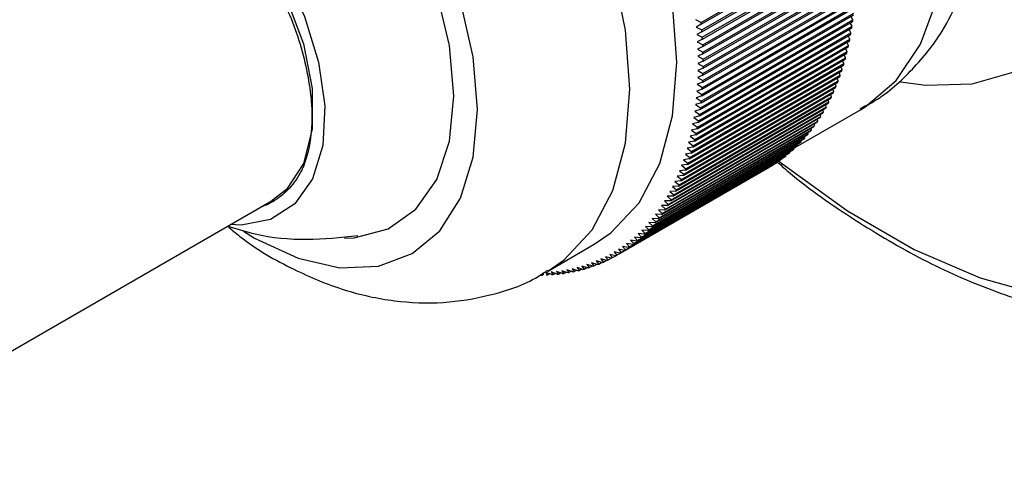
# Model space of a CAD drawing. Units: millimetres. Extents: x 17 to 2789, y 46 to 2085.
# Drawn here: x 390 to 420, y 734 to 747 of the extents above; entities that cross this region are included whole.
import ezdxf

# ---------------------------------------------------------------- set-up
doc = ezdxf.new("R2010")
doc.units = ezdxf.units.MM
doc.header["$LTSCALE"] = 10

msp = doc.modelspace()

# ---------------------------------------------------------------- linework, layer by layer
at = {"color": 7, "linetype": 'Continuous', "lineweight": 25}
for p, q in [((410.363, 747.299), (414.96, 749.953)), ((410.369, 747.244), (414.965, 749.897)), ((410.383, 747.073), (414.98, 749.726)), ((410.388, 747.018), (414.984, 749.672)), ((410.399, 746.849), (414.996, 749.502)), ((410.403, 746.794), (414.999, 749.448)), ((410.412, 746.626), (415.008, 749.279)), ((410.414, 746.572), (415.01, 749.226)), ((410.42, 746.406), (415.016, 749.059)), ((410.421, 746.352), (415.018, 749.006)), ((410.424, 746.187), (415.021, 748.841)), ((410.424, 745.919), (415.021, 748.572)), ((410.425, 746.134), (415.021, 748.788)), ((410.425, 745.971), (415.021, 748.624)), ((410.42, 745.705), (415.016, 748.359)), ((410.421, 745.757), (415.018, 748.411)), ((410.399, 745.286), (414.996, 747.939)), ((410.403, 745.337), (414.999, 747.99)), ((410.412, 745.495), (415.008, 748.148)), ((410.414, 745.546), (415.01, 748.199)), ((410.383, 745.08), (414.98, 747.734)), ((410.388, 745.13), (414.984, 747.784)), ((410.196, 747.382), (410.363, 747.299)), ((410.339, 744.677), (414.936, 747.33)), ((410.346, 744.725), (414.942, 747.379)), ((410.363, 744.877), (414.96, 747.531)), ((410.369, 744.926), (414.965, 747.58)), ((414.942, 747.379), (414.882, 747.486)), ((410.369, 747.244), (410.218, 747.158)), ((410.218, 747.158), (410.383, 747.073)), ((410.312, 744.479), (414.908, 747.133)), ((410.319, 744.527), (414.915, 747.181)), ((414.884, 746.985), (414.83, 747.088)), ((414.915, 747.181), (414.858, 747.285)), ((410.388, 747.018), (410.235, 746.935)), ((410.235, 746.935), (410.399, 746.849)), ((410.244, 744.093), (414.841, 746.747)), ((410.403, 746.794), (410.249, 746.714)), ((410.253, 744.14), (414.85, 746.793)), ((410.28, 744.285), (414.876, 746.938)), ((410.288, 744.332), (414.884, 746.985)), ((414.85, 746.793), (414.798, 746.893)), ((410.205, 743.905), (414.801, 746.558)), ((410.215, 743.951), (414.811, 746.604)), ((410.249, 746.714), (410.412, 746.626)), ((410.414, 746.572), (410.258, 746.495)), ((410.258, 746.495), (410.42, 746.406)), ((414.769, 746.418), (414.723, 746.513)), ((414.811, 746.604), (414.762, 746.702)), ((410.115, 743.538), (414.711, 746.191)), ((410.127, 743.582), (414.723, 746.235)), ((410.162, 743.72), (414.758, 746.373)), ((410.173, 743.765), (414.769, 746.418)), ((410.421, 746.352), (410.264, 746.278)), ((410.264, 746.278), (410.424, 746.187)), ((410.425, 746.134), (410.266, 746.063)), ((414.673, 746.056), (414.632, 746.146)), ((414.723, 746.235), (414.679, 746.328)), ((410.01, 743.185), (414.606, 745.838)), ((410.023, 743.227), (414.62, 745.88)), ((410.064, 743.36), (414.66, 746.013)), ((410.077, 743.403), (414.673, 746.056)), ((410.424, 745.919), (410.264, 745.85)), ((410.264, 745.85), (410.421, 745.757)), ((410.266, 746.063), (410.425, 745.971)), ((414.62, 745.88), (414.581, 745.967)), ((409.952, 743.013), (414.548, 745.666)), ((409.966, 743.054), (414.562, 745.708)), ((410.42, 745.705), (410.258, 745.64)), ((410.258, 745.64), (410.414, 745.546)), ((414.501, 745.539), (414.468, 745.62)), ((414.562, 745.708), (414.526, 745.792)), ((409.824, 742.681), (414.42, 745.334)), ((409.84, 742.72), (414.437, 745.374)), ((409.89, 742.845), (414.486, 745.498)), ((409.905, 742.886), (414.501, 745.539)), ((410.399, 745.286), (410.235, 745.227)), ((410.412, 745.495), (410.249, 745.432)), ((410.249, 745.432), (410.403, 745.337)), ((414.368, 745.212), (414.339, 745.287)), ((414.437, 745.374), (414.405, 745.452)), ((409.682, 742.363), (414.278, 745.017)), ((409.7, 742.401), (414.296, 745.055)), ((409.755, 742.52), (414.351, 745.173)), ((409.772, 742.559), (414.368, 745.212)), ((410.383, 745.08), (410.218, 745.024)), ((410.218, 745.024), (410.369, 744.926)), ((410.235, 745.227), (410.388, 745.13)), ((414.221, 744.901), (414.196, 744.969)), ((414.296, 745.055), (414.27, 745.127)), ((409.525, 742.062), (414.122, 744.715)), ((409.545, 742.098), (414.141, 744.751)), ((409.605, 742.211), (414.202, 744.864)), ((409.624, 742.247), (414.221, 744.901)), ((410.339, 744.677), (410.171, 744.626)), ((410.363, 744.877), (410.196, 744.824)), ((410.196, 744.824), (410.346, 744.725)), ((413.158, 743.504), (415.172, 744.667)), ((414.059, 744.605), (414.038, 744.667)), ((414.141, 744.751), (414.119, 744.816)), ((409.355, 741.776), (413.951, 744.429)), ((409.376, 741.81), (413.972, 744.463)), ((409.442, 741.917), (414.038, 744.57)), ((409.462, 741.952), (414.059, 744.605)), ((410.312, 744.479), (410.142, 744.432)), ((410.142, 744.432), (410.288, 744.332)), ((410.171, 744.626), (410.319, 744.527)), ((413.883, 744.325), (413.866, 744.38)), ((413.972, 744.463), (413.954, 744.522)), ((409.097, 741.409), (413.693, 744.063)), ((409.17, 741.507), (413.767, 744.16)), ((409.194, 741.539), (413.79, 744.192)), ((409.264, 741.639), (413.86, 744.293)), ((409.287, 741.672), (413.883, 744.325)), ((410.244, 744.093), (410.073, 744.052)), ((410.28, 744.285), (410.109, 744.241)), ((410.109, 744.241), (410.253, 744.14)), ((413.693, 744.063), (413.681, 744.11)), ((413.79, 744.192), (413.775, 744.243)), ((408.869, 741.135), (413.465, 743.788)), ((408.894, 741.164), (413.49, 743.817)), ((408.972, 741.255), (413.569, 743.908)), ((408.997, 741.284), (413.593, 743.938)), ((409.073, 741.378), (413.669, 744.032)), ((410.205, 743.905), (410.033, 743.867)), ((410.033, 743.867), (410.173, 743.765)), ((410.073, 744.052), (410.215, 743.951)), ((413.49, 743.817), (413.481, 743.857)), ((413.593, 743.938), (413.582, 743.982)), ((408.566, 740.828), (413.162, 743.482)), ((408.651, 740.909), (413.247, 743.562)), ((408.678, 740.936), (413.275, 743.589)), ((408.762, 741.02), (413.358, 743.673)), ((408.788, 741.047), (413.384, 743.701)), ((410.115, 743.538), (409.94, 743.506)), ((409.94, 743.506), (410.077, 743.403)), ((410.162, 743.72), (409.988, 743.685)), ((409.988, 743.685), (410.127, 743.582)), ((413.162, 743.482), (413.156, 743.51)), ((413.275, 743.589), (413.268, 743.621)), ((413.384, 743.701), (413.376, 743.737)), ((408.179, 740.512), (412.775, 743.165)), ((408.209, 740.534), (412.806, 743.187)), ((408.302, 740.604), (412.898, 743.258)), ((408.331, 740.628), (412.927, 743.281)), ((408.421, 740.701), (413.018, 743.355)), ((408.45, 740.726), (413.046, 743.379)), ((408.538, 740.803), (413.134, 743.456)), ((410.01, 743.185), (409.833, 743.158)), ((410.064, 743.36), (409.889, 743.33)), ((409.889, 743.33), (410.023, 743.227)), ((412.806, 743.187), (412.803, 743.203)), ((412.927, 743.281), (412.924, 743.301)), ((413.046, 743.379), (413.042, 743.403)), ((407.826, 740.282), (412.423, 742.935)), ((407.925, 740.341), (412.522, 742.995)), ((407.957, 740.361), (412.553, 743.015)), ((408.054, 740.424), (412.65, 743.078)), ((408.085, 740.445), (412.681, 743.099)), ((409.952, 743.013), (409.774, 742.99)), ((409.774, 742.99), (409.905, 742.886)), ((409.833, 743.158), (409.966, 743.054)), ((412.423, 742.935), (412.422, 742.938)), ((412.553, 743.015), (412.552, 743.021)), ((412.681, 743.099), (412.679, 743.11)), ((409.824, 742.681), (409.645, 742.664)), ((409.645, 742.664), (409.772, 742.559)), ((409.89, 742.845), (409.712, 742.825)), ((409.712, 742.825), (409.84, 742.72)), ((409.682, 742.363), (409.502, 742.352)), ((409.502, 742.352), (409.624, 742.247)), ((409.755, 742.52), (409.575, 742.506)), ((409.575, 742.506), (409.7, 742.401)), ((409.525, 742.062), (409.344, 742.057)), ((409.344, 742.057), (409.462, 741.952)), ((409.605, 742.211), (409.425, 742.203)), ((409.425, 742.203), (409.545, 742.098)), ((383.284, 733.764), (397.427, 741.928)), ((409.355, 741.776), (409.173, 741.777)), ((409.173, 741.777), (409.287, 741.672)), ((409.442, 741.917), (409.26, 741.915)), ((409.26, 741.915), (409.376, 741.81)), ((409.073, 741.378), (408.89, 741.388)), ((408.89, 741.388), (408.997, 741.284)), ((409.17, 741.507), (408.988, 741.513)), ((408.988, 741.513), (409.097, 741.409)), ((409.264, 741.639), (409.082, 741.643)), ((409.082, 741.643), (409.194, 741.539)), ((408.869, 741.135), (408.685, 741.15)), ((408.685, 741.15), (408.788, 741.047)), ((408.972, 741.255), (408.789, 741.267)), ((408.789, 741.267), (408.894, 741.164)), ((408.538, 740.803), (408.354, 740.827)), ((408.354, 740.827), (408.45, 740.726)), ((408.651, 740.909), (408.468, 740.93)), ((408.468, 740.93), (408.566, 740.828)), ((408.762, 741.02), (408.578, 741.038)), ((408.578, 741.038), (408.678, 740.936)), ((405.73, 739.793), (407.144, 740.609)), ((408.179, 740.512), (407.996, 740.544)), ((407.996, 740.544), (408.085, 740.445)), ((408.302, 740.604), (408.118, 740.633)), ((408.118, 740.633), (408.209, 740.534)), ((408.421, 740.701), (408.238, 740.728)), ((408.238, 740.728), (408.331, 740.628)), ((407.66, 740.19), (407.478, 740.232)), ((407.478, 740.232), (407.557, 740.138)), ((407.794, 740.263), (407.611, 740.303)), ((407.611, 740.303), (407.693, 740.207)), ((407.693, 740.207), (407.791, 740.264)), ((407.925, 740.341), (407.742, 740.378)), ((407.742, 740.378), (407.826, 740.282)), ((408.054, 740.424), (407.87, 740.459)), ((407.87, 740.459), (407.957, 740.361)), ((406.802, 739.852), (406.623, 739.909)), ((406.623, 739.909), (406.688, 739.822)), ((406.951, 739.896), (406.771, 739.95)), ((406.771, 739.95), (406.839, 739.863)), ((406.839, 739.863), (406.916, 739.907)), ((407.098, 739.945), (406.917, 739.997)), ((406.917, 739.997), (406.987, 739.908)), ((406.987, 739.908), (407.068, 739.954)), ((407.243, 739.999), (407.061, 740.048)), ((407.061, 740.048), (407.134, 739.958)), ((407.134, 739.958), (407.217, 740.006)), ((407.384, 740.058), (407.203, 740.105)), ((407.203, 740.105), (407.277, 740.013)), ((407.277, 740.013), (407.364, 740.063)), ((407.524, 740.121), (407.342, 740.166)), ((407.342, 740.166), (407.419, 740.073)), ((407.419, 740.073), (407.509, 740.125)), ((407.557, 740.138), (407.651, 740.192)), ((405.571, 739.682), (405.626, 739.713)), ((405.86, 739.694), (405.685, 739.763)), ((405.685, 739.763), (405.737, 739.686)), ((405.737, 739.686), (405.794, 739.72)), ((406.023, 739.707), (405.847, 739.775)), ((405.847, 739.775), (405.9, 739.697)), ((405.9, 739.697), (405.96, 739.731)), ((406.183, 739.726), (406.006, 739.792)), ((406.006, 739.792), (406.062, 739.712)), ((406.062, 739.712), (406.125, 739.748)), ((406.341, 739.75), (406.163, 739.813)), ((406.163, 739.813), (406.222, 739.732)), ((406.222, 739.732), (406.287, 739.77)), ((406.497, 739.779), (406.319, 739.84)), ((406.319, 739.84), (406.379, 739.757)), ((406.379, 739.757), (406.447, 739.796)), ((406.651, 739.813), (406.472, 739.872)), ((406.472, 739.872), (406.535, 739.787)), ((406.535, 739.787), (406.606, 739.828)), ((406.688, 739.822), (406.762, 739.865))]:
    msp.add_line(p, q, dxfattribs=at)
at = {"color": 7, "linetype": 'Continuous', "lineweight": 25, "flags": 128}
for points in [[(412.675, 743.143), (412.787, 743.054), (414.778, 741.614), (416.785, 740.455), (418.776, 739.596), (420.72, 739.05), (422.586, 738.826), (424.344, 738.928), (425.968, 739.352), (427.431, 740.094), (428.71, 741.141), (429.785, 742.477), (430.64, 744.081), (431.26, 745.927), (431.636, 747.986), (431.762, 750.226), (431.636, 752.612), (431.26, 755.106), (430.64, 757.668), (429.785, 760.258), (428.71, 762.835), (427.431, 765.359), (425.968, 767.79), (424.344, 770.09)], [(416.379, 745.511), (417.145, 745.403), (418.541, 745.443), (419.801, 745.809), (420.893, 746.491), (421.788, 747.472), (422.464, 748.727), (422.902, 750.222), (423.092, 751.919), (423.029, 753.774), (422.713, 755.739), (422.154, 757.764), (421.366, 759.795), (420.37, 761.78), (419.19, 763.668), (417.858, 765.409), (416.408, 766.96), (414.878, 768.279), (413.307, 769.332)], [(407.144, 740.609), (407.644, 740.951), (408.493, 741.861), (409.118, 743.048), (409.501, 744.477), (409.63, 746.104), (409.501, 747.88), (409.118, 749.75), (408.493, 751.659), (407.644, 753.548), (406.599, 755.359), (405.387, 757.039), (404.046, 758.534), (402.618, 759.801), (401.144, 760.801), (399.671, 761.502), (398.242, 761.885), (396.902, 761.937), (395.69, 761.657), (395.145, 761.395)], [(399.607, 740.793), (399.907, 740.807), (400.923, 741.073), (401.764, 741.666), (402.392, 742.56), (402.781, 743.716), (402.912, 745.083), (402.781, 746.602), (402.392, 748.206), (401.764, 749.825), (400.923, 751.389), (399.907, 752.829), (398.759, 754.082), (397.53, 755.093), (396.273, 755.818), (395.044, 756.226), (393.897, 756.298), (392.88, 756.032), (392.039, 755.439), (391.77, 755.128)], [(390.177, 751.599), (390.446, 752.076), (391.084, 752.696), (391.901, 753.017), (392.855, 753.019), (393.893, 752.704), (394.96, 752.088), (395.999, 751.204), (396.952, 750.1), (397.77, 748.836), (398.407, 747.48), (398.83, 746.104), (399.015, 744.784), (398.953, 743.589), (398.647, 742.586), (398.114, 741.826), (397.381, 741.353), (396.49, 741.19), (396.176, 741.206)], [(391.427, 752.32), (392.154, 752.573), (393.116, 752.54), (394.16, 752.167), (395.222, 751.478), (396.233, 750.514), (397.131, 749.338), (397.859, 748.022), (398.372, 746.65), (398.636, 745.308), (398.636, 744.08), (398.372, 743.043), (397.859, 742.263), (397.427, 741.928)], [(396.565, 741), (396.902, 740.796), (398.212, 740.188), (399.472, 739.902), (400.634, 739.949), (401.652, 740.326), (402.487, 741.019), (403.108, 742.002), (403.49, 743.236), (403.619, 744.675), (403.49, 746.263), (403.108, 747.939)]]:
    msp.add_lwpolyline(points, dxfattribs=at)
at = {"color": 8, "linetype": 'Continuous', "lineweight": 25, "flags": 128}
for points in [[(415.172, 744.667), (415.304, 744.746), (416.246, 745.549), (416.977, 746.639), (417.476, 747.983), (417.73, 749.543), (417.73, 751.274), (417.476, 753.126), (416.977, 755.047), (416.246, 756.98), (415.304, 758.871), (414.178, 760.664), (412.902, 762.309), (411.511, 763.758), (410.045, 764.968), (408.547, 765.906), (407.06, 766.545), (405.627, 766.866), (404.288, 766.859), (403.083, 766.525), (402.673, 766.318)], [(405.743, 739.801), (406.23, 740.135), (407.079, 741.044), (407.704, 742.231), (408.087, 743.66), (408.215, 745.287), (408.087, 747.063), (407.704, 748.934), (407.079, 750.843), (406.23, 752.732), (405.184, 754.543), (403.973, 756.222), (402.632, 757.718), (401.204, 758.985), (399.73, 759.984), (398.257, 760.686), (396.828, 761.069), (395.488, 761.121), (394.276, 760.84), (393.741, 760.584)]]:
    msp.add_lwpolyline(points, dxfattribs=at)
at = {"color": 7, "linetype": 'Continuous', "lineweight": 25}
for centre, radius, start, end in [((405.429, 748.566), 9.586, 352.5965, 352.889), ((396.429, 745.951), 14, 5.2972, 5.5244), ((396.811, 745.985), 13.615, 4.3537, 4.5852), ((405.757, 748.52), 9.255, 351.3783, 351.6777), ((397.194, 746.011), 13.232, 3.3922, 3.6282), ((406.385, 748.413), 8.618, 348.8537, 349.1677), ((406.076, 748.469), 8.932, 350.131, 350.4376), ((397.576, 746.031), 12.849, 2.412, 2.6526), ((406.684, 748.351), 8.313, 347.5455, 347.8671), ((397.956, 746.045), 12.469, 1.4121, 1.6575), ((398.333, 746.052), 12.092, 0.3916, 0.6422), ((407.248, 748.215), 7.733, 344.8324, 345.1699), ((406.971, 748.285), 8.018, 346.2053, 346.5348), ((398.707, 746.052), 11.718, 359.3498, 359.6056), ((407.766, 748.062), 7.192, 341.985, 342.3392), ((407.513, 748.14), 7.457, 343.4258, 343.7716), ((399.441, 746.031), 10.983, 357.1981, 357.4652), ((399.077, 746.045), 11.348, 358.2856, 358.5469), ((408.007, 747.981), 6.938, 340.509, 340.8718), ((399.8, 746.011), 10.624, 356.0864, 356.3595), ((408.452, 747.812), 6.462, 337.4496, 337.83), ((408.236, 747.898), 6.695, 338.9974, 339.3689), ((400.152, 745.985), 10.271, 354.9496, 355.2289), ((408.846, 747.638), 6.032, 334.2441, 334.6424), ((408.655, 747.725), 6.241, 335.8652, 336.2546), ((400.833, 745.912), 9.586, 352.5965, 352.889), ((400.497, 745.951), 9.925, 353.7866, 354.0724), ((409.188, 747.462), 5.646, 330.8913, 331.3076), ((409.023, 747.55), 5.833, 332.5861, 332.9934), ((401.161, 745.867), 9.255, 351.3783, 351.6777), ((409.48, 747.289), 5.307, 327.3928, 327.8266), ((409.341, 747.375), 5.471, 329.16, 329.5851), ((401.789, 745.76), 8.618, 348.8537, 349.1677), ((401.48, 745.816), 8.932, 350.131, 350.4376), ((409.826, 747.047), 4.884, 321.8837, 322.3422), ((409.723, 747.124), 5.014, 323.7535, 324.204), ((409.608, 747.205), 5.155, 325.5903, 326.0326), ((402.375, 745.632), 8.018, 346.2053, 346.5348), ((402.087, 745.698), 8.313, 347.5455, 347.8671), ((409.999, 746.903), 4.66, 318.0513, 318.5243), ((409.918, 746.973), 4.767, 319.9824, 320.4484), ((402.652, 745.561), 7.733, 344.8324, 345.1699), ((410.178, 746.728), 4.409, 312.1014, 312.5922), ((410.128, 746.78), 4.481, 314.1083, 314.5939), ((410.069, 746.839), 4.565, 316.0925, 316.5721), ((403.17, 745.409), 7.192, 341.985, 342.3392), ((402.917, 745.487), 7.457, 343.4258, 343.7716), ((410.274, 746.612), 4.259, 305.9729, 306.4752), ((410.25, 746.643), 4.298, 308.0305, 308.5298), ((410.219, 746.682), 4.348, 310.0744, 310.5699), ((403.64, 745.244), 6.695, 338.9974, 339.3689), ((403.411, 745.328), 6.938, 340.509, 340.8718), ((410.302, 746.571), 4.209, 299.7522, 300.2585), ((410.299, 746.575), 4.214, 301.8302, 302.336), ((410.29, 746.589), 4.231, 303.9049, 304.4095), ((403.856, 745.159), 6.462, 337.4496, 337.83), ((404.25, 744.984), 6.032, 334.2441, 334.6424), ((404.059, 745.072), 6.241, 335.8652, 336.2546), ((404.592, 744.808), 5.646, 330.8913, 331.3076), ((404.427, 744.896), 5.833, 332.5861, 332.9934), ((404.884, 744.636), 5.307, 327.3928, 327.8266), ((404.745, 744.721), 5.471, 329.16, 329.5851), ((405.23, 744.393), 4.884, 321.8837, 322.3422), ((405.127, 744.471), 5.014, 323.7535, 324.204), ((405.012, 744.552), 5.155, 325.5903, 326.0326), ((405.403, 744.25), 4.66, 318.0513, 318.5243), ((405.322, 744.32), 4.767, 319.9824, 320.4484), ((405.582, 744.074), 4.409, 312.1014, 312.5922), ((405.532, 744.127), 4.481, 314.1083, 314.5939), ((405.473, 744.186), 4.565, 316.0925, 316.5721), ((405.678, 743.959), 4.259, 305.9729, 306.4752), ((405.654, 743.99), 4.298, 308.0305, 308.5298), ((405.622, 744.028), 4.348, 310.0744, 310.5699), ((405.703, 743.922), 4.214, 297.6747, 298.1806), ((405.706, 743.917), 4.209, 299.7522, 300.2585), ((405.703, 743.922), 4.214, 301.8302, 302.336), ((405.694, 743.936), 4.231, 303.9049, 304.4095), ((405.632, 744.102), 4.408, 287.418, 287.9089), ((405.651, 744.045), 4.347, 289.4405, 289.936), ((405.669, 743.998), 4.297, 291.4807, 291.9801), ((405.684, 743.962), 4.259, 293.5354, 294.0378), ((405.696, 743.937), 4.231, 295.6012, 296.1058), ((405.49, 745.15), 5.469, 270.423, 270.8482), ((405.494, 744.987), 5.306, 272.1818, 272.6157), ((405.503, 744.835), 5.153, 273.9761, 274.4185), ((405.516, 744.695), 5.013, 275.8049, 276.2555), ((405.531, 744.566), 4.883, 277.667, 278.1256), ((405.549, 744.45), 4.766, 279.5611, 280.0271), ((405.569, 744.345), 4.659, 281.4853, 281.9584), ((405.59, 744.253), 4.564, 283.4378, 283.9174), ((405.611, 744.172), 4.481, 285.4162, 285.9018)]:
    msp.add_arc(centre, radius, start, end, dxfattribs=at)
for points, knots in [([(397.324, 748.637), (397.43, 748.479), (397.892, 747.795), (398.395, 746.389), (398.702, 744.661), (398.579, 743.541), (398.403, 743.041), (398.373, 742.958)], [0, 0, 0, 0, 0.08462, 0.366198, 0.654763, 0.943133, 1, 1, 1, 1]), ([(415.162, 744.703), (415.313, 744.779), (415.904, 745.075), (416.754, 745.867), (417.62, 746.911), (417.988, 747.69), (418.148, 748.03)], [0, 0, 0, 0, 0.110441, 0.43419, 0.753259, 1, 1, 1, 1]), ([(398.373, 742.958), (398.35, 742.909), (398.28, 742.761), (398.09, 742.447), (397.823, 742.148), (397.508, 741.922), (397.292, 741.803), (397.148, 741.755), (397.097, 741.737)], [0, 0, 0, 0, 0.082453, 0.247465, 0.578298, 0.743284, 0.908271, 1, 1, 1, 1]), ([(412.622, 743.124), (412.748, 743.013), (413.518, 742.338), (415, 741.318), (417.047, 740.104), (419.126, 739.184), (421.203, 738.553), (423.244, 738.239), (425.214, 738.244), (427.06, 738.584), (428.512, 739.08), (429.273, 739.562), (429.528, 739.723)], [0, 0, 0, 0, 0.022928, 0.139915, 0.257386, 0.375235, 0.492959, 0.609726, 0.724481, 0.836386, 0.945359, 1, 1, 1, 1]), ([(397.493, 741.919), (397.492, 741.919), (397.466, 741.887), (397.418, 741.891), (397.371, 741.896)], [0, 0, 0, 0, 0.014039, 1, 1, 1, 1]), ([(396.088, 741.155), (396.21, 741.051), (396.831, 740.519), (398.007, 739.854), (399.568, 739.199), (401.086, 738.866), (402.574, 738.806), (404.041, 739.055), (405.121, 739.405), (405.644, 739.766), (405.739, 739.831)], [0, 0, 0, 0, 0.04386, 0.22279, 0.380903, 0.531418, 0.675226, 0.814563, 0.966531, 1, 1, 1, 1]), ([(396.093, 741.158), (396.367, 741.072), (397.137, 740.831), (398.469, 740.709), (399.499, 740.818), (400.012, 740.872)], [0, 0, 0, 0, 0.21667, 0.609985, 1, 1, 1, 1])]:
    msp.add_open_spline(points, degree=3, knots=knots, dxfattribs=at)

doc.saveas('drawing.dxf')
